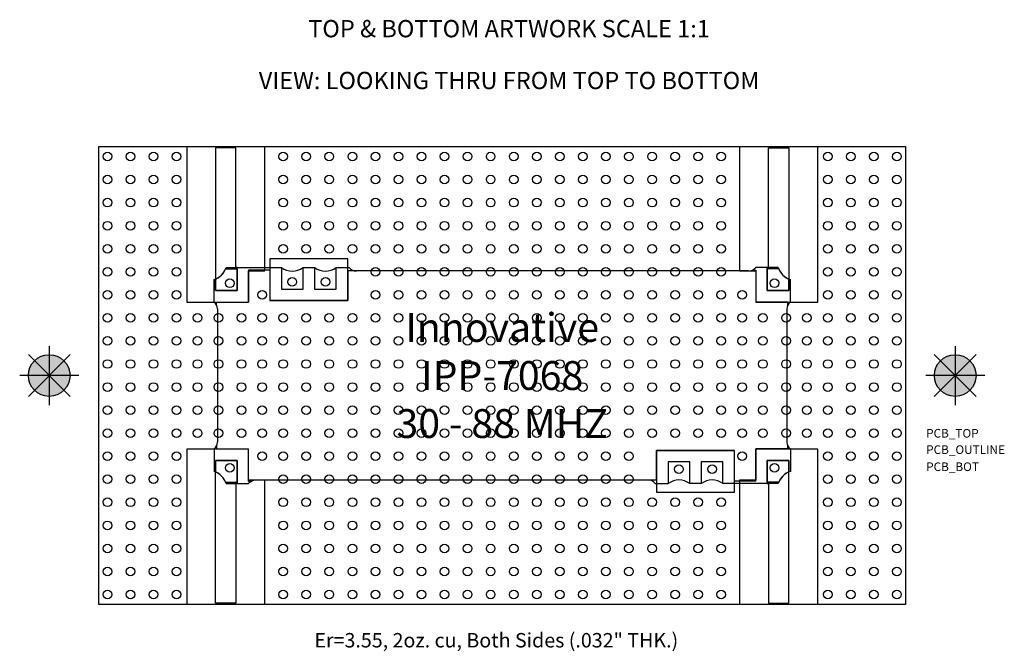
# Model space of a CAD drawing. Units: inches. Extents: x 20.99 to 24.41, y 13 to 15.19.
import ezdxf
from ezdxf.enums import TextEntityAlignment as Align

# ---------------------------------------------------------------- set-up
doc = ezdxf.new("R2010")
doc.units = ezdxf.units.IN
doc.header["$MEASUREMENT"] = 0
for name, color, linetype in [('Part', 1, 'Continuous'), ('PCB_BOT', 1, 'Continuous'), ('PCB_OUTLINE', 142, 'Continuous'), ('PCB_TOP', 5, 'Continuous'), ('Text', 3, 'Continuous')]:
    doc.layers.add(name, color=color, linetype=linetype)
doc.styles.add('ARIAL', font='arial.ttf')
doc.styles.add('ROMANS', font='AU100S00.SHX')

msp = doc.modelspace()

# ---------------------------------------------------------------- hatches: boundary and pattern name
at = {"layer": 'PCB_BOT'}
h = msp.add_hatch(color=256, dxfattribs=at)
h.paths.add_polyline_path([(21.0905, 13.9598), (21.0905, 13.8875, 0.198912), (21.1416, 13.9087)])
h.paths.add_polyline_path([(21.1628, 13.9598), (21.0905, 13.9598), (21.1416, 13.9087, 0.198912)])
h.paths.add_polyline_path([(21.1416, 14.0109), (21.0905, 13.9598), (21.1628, 13.9598, 0.198912)])
h = msp.add_hatch(color=256, dxfattribs=at)
h.paths.add_polyline_path([(24.2348, 13.9598), (24.2348, 13.8875, 0.198912), (24.2859, 13.9087)])
h.paths.add_polyline_path([(24.3071, 13.9598), (24.2348, 13.9598), (24.2859, 13.9087, 0.198912)])
h.paths.add_polyline_path([(24.2859, 14.0109), (24.2348, 13.9598), (24.3071, 13.9598, 0.198912)])
at = {"layer": 'PCB_OUTLINE'}
h = msp.add_hatch(color=256, dxfattribs=at)
h.paths.add_polyline_path([(21.0905, 13.9598), (21.0394, 13.9087, 0.198912), (21.0905, 13.8875)])
h.paths.add_polyline_path([(21.0905, 13.9598), (21.0183, 13.9598, 0.198912), (21.0394, 13.9087)])
h = msp.add_hatch(color=256, dxfattribs=at)
h.paths.add_polyline_path([(24.2348, 13.9598), (24.1837, 13.9087, 0.198912), (24.2348, 13.8875)])
h.paths.add_polyline_path([(24.2348, 13.9598), (24.1626, 13.9598, 0.198912), (24.1837, 13.9087)])
at = {"layer": 'PCB_TOP'}
h = msp.add_hatch(color=256, dxfattribs=at)
h.paths.add_polyline_path([(21.0905, 14.032, 0.198912), (21.0394, 14.0109), (21.0905, 13.9598)])
h.paths.add_polyline_path([(21.0394, 14.0109, 0.198912), (21.0183, 13.9598), (21.0905, 13.9598)])
h.paths.add_polyline_path([(21.1416, 14.0109, 0.198912), (21.0905, 14.032), (21.0905, 13.9598)])
h = msp.add_hatch(color=256, dxfattribs=at)
h.paths.add_polyline_path([(24.2348, 14.032, 0.198912), (24.1837, 14.0109), (24.2348, 13.9598)])
h.paths.add_polyline_path([(24.1837, 14.0109, 0.198912), (24.1626, 13.9598), (24.2348, 13.9598)])
h.paths.add_polyline_path([(24.2859, 14.0109, 0.198912), (24.2348, 14.032), (24.2348, 13.9598)])

# ---------------------------------------------------------------- linework, layer by layer
at = {"layer": 'Part'}
for p, q in [((21.7028, 14.3298), (21.7427, 14.3298)), ((21.7427, 14.3298), (21.7427, 14.2548)), ((21.7827, 14.3259), (21.7827, 14.2148)), ((21.8567, 14.3259), (21.7827, 14.3259)), ((21.8567, 14.3259), (21.8567, 14.2198)), ((21.9717, 14.3348), (22.0117, 14.3348)), ((22.0867, 14.3348), (22.1317, 14.3348)), ((23.5176, 14.3228), (22.1267, 14.3228)), ((22.1267, 14.3228), (22.1267, 14.2198)), ((23.5321, 14.3259), (23.5427, 14.3259)), ((23.6208, 14.3348), (23.5427, 14.3348)), ((23.5427, 14.3259), (23.5427, 14.2148)), ((23.5827, 14.3298), (23.5827, 14.2548)), ((23.6226, 14.3298), (23.5827, 14.3298)), ((21.6627, 14.2148), (21.6627, 14.2929)), ((21.6677, 14.2548), (21.6677, 14.2947)), ((23.6577, 14.2548), (23.6577, 14.2947)), ((23.6627, 14.2148), (23.6627, 14.2929)), ((21.7427, 14.2548), (21.6677, 14.2548)), ((23.5827, 14.2548), (23.6577, 14.2548)), ((22.1267, 14.2198), (21.8567, 14.2198)), ((21.6715, 14.2148), (21.7827, 14.2148)), ((21.6715, 14.2042), (21.6715, 14.2148)), ((21.6747, 14.1909), (21.6747, 13.7288)), ((21.6747, 14.1908), (21.6747, 13.7287)), ((23.6539, 14.2148), (23.5427, 14.2148)), ((23.6507, 14.1909), (23.6507, 13.7287)), ((23.6507, 14.1909), (23.6507, 13.7288)), ((23.6539, 14.2042), (23.6539, 14.2148)), ((21.6627, 13.7048), (21.6627, 13.6266)), ((21.6715, 13.7154), (21.6715, 13.7048)), ((21.6715, 13.7048), (21.7827, 13.7048)), ((21.7827, 13.5936), (21.7827, 13.7048)), ((23.6539, 13.7048), (23.5427, 13.7048)), ((23.5427, 13.5936), (23.5427, 13.7048)), ((23.6539, 13.7048), (23.6539, 13.7154)), ((23.6627, 13.7048), (23.6627, 13.6266)), ((23.1987, 13.6998), (23.4687, 13.6998)), ((23.1987, 13.5968), (23.1987, 13.6998)), ((23.4687, 13.5936), (23.4687, 13.6998)), ((21.7427, 13.6648), (21.6677, 13.6648)), ((21.6677, 13.6648), (21.6677, 13.6248)), ((21.7427, 13.5898), (21.7427, 13.6648)), ((23.5827, 13.5898), (23.5827, 13.6648)), ((23.5827, 13.6648), (23.6577, 13.6648)), ((23.6577, 13.6648), (23.6577, 13.6248)), ((21.7028, 13.5898), (21.7427, 13.5898)), ((21.7045, 13.5848), (21.7827, 13.5848)), ((21.7827, 13.5936), (21.7933, 13.5936)), ((23.1987, 13.5968), (21.8067, 13.5968)), ((23.1937, 13.5848), (23.2387, 13.5848)), ((23.3537, 13.5848), (23.3137, 13.5848)), ((23.5427, 13.5936), (23.4687, 13.5936)), ((23.6226, 13.5898), (23.5827, 13.5898))]:
    msp.add_line(p, q, dxfattribs=at)
for points in [[(21.7045, 14.3348), (21.8967, 14.3348), (21.8967, 14.2598), (21.9717, 14.2598), (21.9717, 14.3348)], [(22.0117, 14.3348), (22.0117, 14.2598), (22.0867, 14.2598), (22.0867, 14.3348)], [(23.3137, 13.5848), (23.3137, 13.6598), (23.2387, 13.6598), (23.2387, 13.5848)], [(23.6208, 13.5848), (23.4287, 13.5848), (23.4287, 13.6598), (23.3537, 13.6598), (23.3537, 13.5848)]]:
    msp.add_lwpolyline(points, dxfattribs=at)
for centre in [(21.7177, 14.2798), (21.9342, 14.2848), (22.0492, 14.2848), (23.6077, 14.2798), (21.7177, 13.6398), (23.2762, 13.6348), (23.3912, 13.6348), (23.6077, 13.6398)]:
    msp.add_circle(centre, 0.015, dxfattribs=at)
for centre, radius, start, end in [((21.6447, 14.3528), 0.0625, 286.7383, 343.2618), ((21.6447, 14.3528), 0.0625, 291.5923, 338.3656), ((21.9342, 14.3848), 0.0625, 233.1301, 306.8699), ((22.0492, 14.3848), 0.0625, 233.1301, 306.8699), ((22.1557, 14.3528), 0.03, 216.8696, 272.0296), ((23.5187, 14.3528), 0.03, 267.9704, 323.1301), ((23.6807, 14.3528), 0.0625, 196.7382, 253.2617), ((23.6807, 14.3528), 0.0625, 201.6344, 248.4077), ((21.6447, 14.1908), 0.03, 0, 53.1301), ((23.6807, 14.1908), 0.03, 126.8699, 180), ((21.6447, 13.7288), 0.03, 306.8699, 0), ((23.6807, 13.7288), 0.03, 180, 233.1301), ((21.6447, 13.5668), 0.0625, 16.7383, 73.2617), ((21.6447, 13.5667), 0.0625, 21.6344, 68.4077), ((23.6807, 13.5668), 0.0625, 106.7383, 163.2618), ((23.6807, 13.5667), 0.0625, 111.5923, 158.3656), ((21.8067, 13.5668), 0.03, 90, 143.1301), ((23.1697, 13.5668), 0.03, 36.8699, 91.8802), ((23.2762, 13.5348), 0.0625, 53.1301, 126.8699), ((23.3912, 13.5348), 0.0625, 53.1301, 126.8699)]:
    msp.add_arc(centre, radius, start, end, dxfattribs=at)
at = {"layer": 'PCB_BOT'}
for p, q in [((21.0905, 14.0621), (21.0905, 13.8574)), ((24.2348, 14.0621), (24.2348, 13.8574)), ((21.0182, 13.8874), (21.1629, 14.0322)), ((21.0182, 14.0322), (21.1629, 13.8874)), ((24.1624, 13.8874), (24.3072, 14.0322)), ((24.1624, 14.0322), (24.3072, 13.8874)), ((21.1929, 13.9598), (20.9882, 13.9598)), ((24.3372, 13.9598), (24.1325, 13.9598))]:
    msp.add_line(p, q, dxfattribs=at)
msp.add_lwpolyline([(21.2627, 14.7548), (24.0627, 14.7548), (24.0627, 13.1647), (21.2627, 13.1647)], close=True, dxfattribs=at)
for centre in [(21.0905, 13.9598), (24.2348, 13.9598)]:
    msp.add_circle(centre, 0.0723, dxfattribs=at)
at = {"layer": 'PCB_OUTLINE'}
for p, q in [((21.0905, 14.0621), (21.0905, 13.8574)), ((24.2348, 14.0621), (24.2348, 13.8574)), ((21.0182, 13.8874), (21.1629, 14.0322)), ((21.0182, 14.0322), (21.1629, 13.8874)), ((24.1624, 13.8874), (24.3072, 14.0322)), ((24.1624, 14.0322), (24.3072, 13.8874)), ((21.1929, 13.9598), (20.9882, 13.9598)), ((24.3372, 13.9598), (24.1325, 13.9598))]:
    msp.add_line(p, q, dxfattribs=at)
msp.add_lwpolyline([(21.2627, 14.7548), (24.0627, 14.7548), (24.0627, 13.1647), (21.2627, 13.1647)], close=True, dxfattribs=at)
for centre, radius in [((21.2927, 14.7198), 0.015), ((21.3727, 14.7198), 0.015), ((21.4527, 14.7198), 0.015), ((21.5327, 14.7198), 0.015), ((21.9027, 14.7198), 0.015), ((21.9827, 14.7198), 0.015), ((22.0627, 14.7198), 0.015), ((22.1427, 14.7198), 0.015), ((22.2227, 14.7198), 0.015), ((22.3027, 14.7198), 0.015), ((22.3827, 14.7198), 0.015), ((22.4627, 14.7198), 0.015), ((22.5427, 14.7198), 0.015), ((22.6227, 14.7198), 0.015), ((22.7027, 14.7198), 0.015), ((22.7827, 14.7198), 0.015), ((22.8627, 14.7198), 0.015), ((22.9427, 14.7198), 0.015), ((23.0227, 14.7198), 0.015), ((23.1027, 14.7198), 0.015), ((23.1827, 14.7198), 0.015), ((23.2627, 14.7198), 0.015), ((23.3427, 14.7198), 0.015), ((23.4227, 14.7198), 0.015), ((23.7927, 14.7198), 0.015), ((23.8727, 14.7198), 0.015), ((23.9527, 14.7198), 0.015), ((24.0327, 14.7198), 0.015), ((21.2927, 14.6398), 0.015), ((21.3727, 14.6398), 0.015), ((21.4527, 14.6398), 0.015), ((21.5327, 14.6398), 0.015), ((21.9027, 14.6398), 0.015), ((21.9827, 14.6398), 0.015), ((22.0627, 14.6398), 0.015), ((22.1427, 14.6398), 0.015), ((22.2227, 14.6398), 0.015), ((22.3027, 14.6398), 0.015), ((22.3827, 14.6398), 0.015), ((22.4627, 14.6398), 0.015), ((22.5427, 14.6398), 0.015), ((22.6227, 14.6398), 0.015), ((22.7027, 14.6398), 0.015), ((22.7827, 14.6398), 0.015), ((22.8627, 14.6398), 0.015), ((22.9427, 14.6398), 0.015), ((23.0227, 14.6398), 0.015), ((23.1027, 14.6398), 0.015), ((23.1827, 14.6398), 0.015), ((23.2627, 14.6398), 0.015), ((23.3427, 14.6398), 0.015), ((23.4227, 14.6398), 0.015), ((23.7927, 14.6398), 0.015), ((23.8727, 14.6398), 0.015), ((23.9527, 14.6398), 0.015), ((24.0327, 14.6398), 0.015), ((21.2927, 14.5598), 0.015), ((21.3727, 14.5598), 0.015), ((21.4527, 14.5598), 0.015), ((21.5327, 14.5598), 0.015), ((21.9027, 14.5598), 0.015), ((21.9827, 14.5598), 0.015), ((22.0627, 14.5598), 0.015), ((22.1427, 14.5598), 0.015), ((22.2227, 14.5598), 0.015), ((22.3027, 14.5598), 0.015), ((22.3827, 14.5598), 0.015), ((22.4627, 14.5598), 0.015), ((22.5427, 14.5598), 0.015), ((22.6227, 14.5598), 0.015), ((22.7027, 14.5598), 0.015), ((22.7827, 14.5598), 0.015), ((22.8627, 14.5598), 0.015), ((22.9427, 14.5598), 0.015), ((23.0227, 14.5598), 0.015), ((23.1027, 14.5598), 0.015), ((23.1827, 14.5598), 0.015), ((23.2627, 14.5598), 0.015), ((23.3427, 14.5598), 0.015), ((23.4227, 14.5598), 0.015), ((23.7927, 14.5598), 0.015), ((23.8727, 14.5598), 0.015), ((23.9527, 14.5598), 0.015), ((24.0327, 14.5598), 0.015), ((21.2927, 14.4798), 0.015), ((21.3727, 14.4798), 0.015), ((21.4527, 14.4798), 0.015), ((21.5327, 14.4798), 0.015), ((21.9027, 14.4798), 0.015), ((21.9827, 14.4798), 0.015), ((22.0627, 14.4798), 0.015), ((22.1427, 14.4798), 0.015), ((22.2227, 14.4798), 0.015), ((22.3027, 14.4798), 0.015), ((22.3827, 14.4798), 0.015), ((22.4627, 14.4798), 0.015), ((22.5427, 14.4798), 0.015), ((22.6227, 14.4798), 0.015), ((22.7027, 14.4798), 0.015), ((22.7827, 14.4798), 0.015), ((22.8627, 14.4798), 0.015), ((22.9427, 14.4798), 0.015), ((23.0227, 14.4798), 0.015), ((23.1027, 14.4798), 0.015), ((23.1827, 14.4798), 0.015), ((23.2627, 14.4798), 0.015), ((23.3427, 14.4798), 0.015), ((23.4227, 14.4798), 0.015), ((23.7927, 14.4798), 0.015), ((23.8727, 14.4798), 0.015), ((23.9527, 14.4798), 0.015), ((24.0327, 14.4798), 0.015), ((21.2927, 14.3998), 0.015), ((21.3727, 14.3998), 0.015), ((21.4527, 14.3998), 0.015), ((21.5327, 14.3998), 0.015), ((21.9027, 14.3998), 0.015), ((21.9827, 14.3998), 0.015), ((22.0627, 14.3998), 0.015), ((22.1427, 14.3998), 0.015), ((22.2227, 14.3998), 0.015), ((22.3027, 14.3998), 0.015), ((22.3827, 14.3998), 0.015), ((22.4627, 14.3998), 0.015), ((22.5427, 14.3998), 0.015), ((22.6227, 14.3998), 0.015), ((22.7027, 14.3998), 0.015), ((22.7827, 14.3998), 0.015), ((22.8627, 14.3998), 0.015), ((22.9427, 14.3998), 0.015), ((23.0227, 14.3998), 0.015), ((23.1027, 14.3998), 0.015), ((23.1827, 14.3998), 0.015), ((23.2627, 14.3998), 0.015), ((23.3427, 14.3998), 0.015), ((23.4227, 14.3998), 0.015), ((23.7927, 14.3998), 0.015), ((23.8727, 14.3998), 0.015), ((23.9527, 14.3998), 0.015), ((24.0327, 14.3998), 0.015), ((21.2927, 14.3198), 0.015), ((21.3727, 14.3198), 0.015), ((21.4527, 14.3198), 0.015), ((21.5327, 14.3198), 0.015), ((22.2227, 14.3198), 0.015), ((22.3027, 14.3198), 0.015), ((22.3827, 14.3198), 0.015), ((22.4627, 14.3198), 0.015), ((22.5427, 14.3198), 0.015), ((22.6227, 14.3198), 0.015), ((22.7027, 14.3198), 0.015), ((22.7827, 14.3198), 0.015), ((22.8627, 14.3198), 0.015), ((22.9427, 14.3198), 0.015), ((23.0227, 14.3198), 0.015), ((23.1027, 14.3198), 0.015), ((23.1827, 14.3198), 0.015), ((23.2627, 14.3198), 0.015), ((23.3427, 14.3198), 0.015), ((23.4227, 14.3198), 0.015), ((23.7927, 14.3198), 0.015), ((23.8727, 14.3198), 0.015), ((23.9527, 14.3198), 0.015), ((24.0327, 14.3198), 0.015), ((21.2927, 14.2398), 0.015), ((21.3727, 14.2398), 0.015), ((21.4527, 14.2398), 0.015), ((21.5327, 14.2398), 0.015), ((21.8297, 14.2398), 0.015), ((22.2227, 14.2398), 0.015), ((22.3027, 14.2398), 0.015), ((22.3827, 14.2398), 0.015), ((22.4627, 14.2398), 0.015), ((22.5427, 14.2398), 0.015), ((22.6227, 14.2398), 0.015), ((22.7027, 14.2398), 0.015), ((22.7827, 14.2398), 0.015), ((22.8627, 14.2398), 0.015), ((22.9427, 14.2398), 0.015), ((23.0227, 14.2398), 0.015), ((23.1027, 14.2398), 0.015), ((23.1827, 14.2398), 0.015), ((23.2627, 14.2398), 0.015), ((23.3427, 14.2398), 0.015), ((23.4227, 14.2398), 0.015), ((23.4957, 14.2398), 0.015), ((23.7927, 14.2398), 0.015), ((23.8727, 14.2398), 0.015), ((23.9527, 14.2398), 0.015), ((24.0327, 14.2398), 0.015), ((21.2927, 14.1598), 0.015), ((21.3727, 14.1598), 0.015), ((21.4527, 14.1598), 0.015), ((21.5327, 14.1598), 0.015), ((21.6057, 14.1598), 0.015), ((21.6777, 14.1598), 0.015), ((21.7577, 14.1598), 0.015), ((21.8297, 14.1598), 0.015), ((21.9027, 14.1598), 0.015), ((21.9827, 14.1598), 0.015), ((22.0627, 14.1598), 0.015), ((22.1427, 14.1598), 0.015), ((22.2227, 14.1598), 0.015), ((22.3027, 14.1598), 0.015), ((22.3827, 14.1598), 0.015), ((22.4627, 14.1598), 0.015), ((22.5427, 14.1598), 0.015), ((22.6227, 14.1598), 0.015), ((22.7027, 14.1598), 0.015), ((22.7827, 14.1598), 0.015), ((22.8627, 14.1598), 0.015), ((22.9427, 14.1598), 0.015), ((23.0227, 14.1598), 0.015), ((23.1027, 14.1598), 0.015), ((23.1827, 14.1598), 0.015), ((23.2627, 14.1598), 0.015), ((23.3427, 14.1598), 0.015), ((23.4227, 14.1598), 0.015), ((23.4957, 14.1598), 0.015), ((23.5677, 14.1598), 0.015), ((23.6477, 14.1598), 0.015), ((23.7197, 14.1598), 0.015), ((23.7927, 14.1598), 0.015), ((23.8727, 14.1598), 0.015), ((23.9527, 14.1598), 0.015), ((24.0327, 14.1598), 0.015), ((21.2927, 14.0798), 0.015), ((21.3727, 14.0798), 0.015), ((21.4527, 14.0798), 0.015), ((21.5327, 14.0798), 0.015), ((21.6057, 14.0798), 0.015), ((21.6777, 14.0798), 0.015), ((21.7577, 14.0798), 0.015), ((21.8297, 14.0798), 0.015), ((21.9027, 14.0798), 0.015), ((21.9827, 14.0798), 0.015), ((22.0627, 14.0798), 0.015), ((22.1427, 14.0798), 0.015), ((22.2227, 14.0798), 0.015), ((22.3027, 14.0798), 0.015), ((22.3827, 14.0798), 0.015), ((22.4627, 14.0798), 0.015), ((22.5427, 14.0798), 0.015), ((22.6227, 14.0798), 0.015), ((22.7027, 14.0798), 0.015), ((22.7827, 14.0798), 0.015), ((22.8627, 14.0798), 0.015), ((22.9427, 14.0798), 0.015), ((23.0227, 14.0798), 0.015), ((23.1027, 14.0798), 0.015), ((23.1827, 14.0798), 0.015), ((23.2627, 14.0798), 0.015), ((23.3427, 14.0798), 0.015), ((23.4227, 14.0798), 0.015), ((23.4957, 14.0798), 0.015), ((23.5677, 14.0798), 0.015), ((23.6477, 14.0798), 0.015), ((23.7197, 14.0798), 0.015), ((23.7927, 14.0798), 0.015), ((23.8727, 14.0798), 0.015), ((23.9527, 14.0798), 0.015), ((24.0327, 14.0798), 0.015), ((21.0905, 13.9598), 0.0723), ((21.2927, 13.9998), 0.015), ((21.3727, 13.9998), 0.015), ((21.4527, 13.9998), 0.015), ((21.5327, 13.9998), 0.015), ((21.6057, 13.9998), 0.015), ((21.6777, 13.9998), 0.015), ((21.7577, 13.9998), 0.015), ((21.8297, 13.9998), 0.015), ((21.9027, 13.9998), 0.015), ((21.9827, 13.9998), 0.015), ((22.0627, 13.9998), 0.015), ((22.1427, 13.9998), 0.015), ((22.2227, 13.9998), 0.015), ((22.3027, 13.9998), 0.015), ((22.3827, 13.9998), 0.015), ((22.4627, 13.9998), 0.015), ((22.5427, 13.9998), 0.015), ((22.6227, 13.9998), 0.015), ((22.7027, 13.9998), 0.015), ((22.7827, 13.9998), 0.015), ((22.8627, 13.9998), 0.015), ((22.9427, 13.9998), 0.015), ((23.0227, 13.9998), 0.015), ((23.1027, 13.9998), 0.015), ((23.1827, 13.9998), 0.015), ((23.2627, 13.9998), 0.015), ((23.3427, 13.9998), 0.015), ((23.4227, 13.9998), 0.015), ((23.4957, 13.9998), 0.015), ((23.5677, 13.9998), 0.015), ((23.6477, 13.9998), 0.015), ((23.7197, 13.9998), 0.015), ((23.7927, 13.9998), 0.015), ((23.8727, 13.9998), 0.015), ((23.9527, 13.9998), 0.015), ((24.0327, 13.9998), 0.015), ((24.2348, 13.9598), 0.0723), ((21.2927, 13.9198), 0.015), ((21.3727, 13.9198), 0.015), ((21.4527, 13.9198), 0.015), ((21.5327, 13.9198), 0.015), ((21.6057, 13.9198), 0.015), ((21.6777, 13.9198), 0.015), ((21.7577, 13.9198), 0.015), ((21.8297, 13.9198), 0.015), ((21.9027, 13.9198), 0.015), ((21.9827, 13.9198), 0.015), ((22.0627, 13.9198), 0.015), ((22.1427, 13.9198), 0.015), ((22.2227, 13.9198), 0.015), ((22.3027, 13.9198), 0.015), ((22.3827, 13.9198), 0.015), ((22.4627, 13.9198), 0.015), ((22.5427, 13.9198), 0.015), ((22.6227, 13.9198), 0.015), ((22.7027, 13.9198), 0.015), ((22.7827, 13.9198), 0.015), ((22.8627, 13.9198), 0.015), ((22.9427, 13.9198), 0.015), ((23.0227, 13.9198), 0.015), ((23.1027, 13.9198), 0.015), ((23.1827, 13.9198), 0.015), ((23.2627, 13.9198), 0.015), ((23.3427, 13.9198), 0.015), ((23.4227, 13.9198), 0.015), ((23.4957, 13.9198), 0.015), ((23.5677, 13.9198), 0.015), ((23.6477, 13.9198), 0.015), ((23.7197, 13.9198), 0.015), ((23.7927, 13.9198), 0.015), ((23.8727, 13.9198), 0.015), ((23.9527, 13.9198), 0.015), ((24.0327, 13.9198), 0.015), ((21.2927, 13.8398), 0.015), ((21.3727, 13.8398), 0.015), ((21.4527, 13.8398), 0.015), ((21.5327, 13.8398), 0.015), ((21.6057, 13.8398), 0.015), ((21.6777, 13.8398), 0.015), ((21.7577, 13.8398), 0.015), ((21.8297, 13.8398), 0.015), ((21.9027, 13.8398), 0.015), ((21.9827, 13.8398), 0.015), ((22.0627, 13.8398), 0.015), ((22.1427, 13.8398), 0.015), ((22.2227, 13.8398), 0.015), ((22.3027, 13.8398), 0.015), ((22.3827, 13.8398), 0.015), ((22.4627, 13.8398), 0.015), ((22.5427, 13.8398), 0.015), ((22.6227, 13.8398), 0.015), ((22.7027, 13.8398), 0.015), ((22.7827, 13.8398), 0.015), ((22.8627, 13.8398), 0.015), ((22.9427, 13.8398), 0.015), ((23.0227, 13.8398), 0.015), ((23.1027, 13.8398), 0.015), ((23.1827, 13.8398), 0.015), ((23.2627, 13.8398), 0.015), ((23.3427, 13.8398), 0.015), ((23.4227, 13.8398), 0.015), ((23.4957, 13.8398), 0.015), ((23.5677, 13.8398), 0.015), ((23.6477, 13.8398), 0.015), ((23.7197, 13.8398), 0.015), ((23.7927, 13.8398), 0.015), ((23.8727, 13.8398), 0.015), ((23.9527, 13.8398), 0.015), ((24.0327, 13.8398), 0.015), ((21.2927, 13.7598), 0.015), ((21.3727, 13.7598), 0.015), ((21.4527, 13.7598), 0.015), ((21.5327, 13.7598), 0.015), ((21.6057, 13.7598), 0.015), ((21.6777, 13.7598), 0.015), ((21.7577, 13.7598), 0.015), ((21.8297, 13.7598), 0.015), ((21.9027, 13.7598), 0.015), ((21.9827, 13.7598), 0.015), ((22.0627, 13.7598), 0.015), ((22.1427, 13.7598), 0.015), ((22.2227, 13.7598), 0.015), ((22.3027, 13.7598), 0.015), ((22.3827, 13.7598), 0.015), ((22.4627, 13.7598), 0.015), ((22.5427, 13.7598), 0.015), ((22.6227, 13.7598), 0.015), ((22.7027, 13.7598), 0.015), ((22.7827, 13.7598), 0.015), ((22.8627, 13.7598), 0.015), ((22.9427, 13.7598), 0.015), ((23.0227, 13.7598), 0.015), ((23.1027, 13.7598), 0.015), ((23.1827, 13.7598), 0.015), ((23.2627, 13.7598), 0.015), ((23.3427, 13.7598), 0.015), ((23.4227, 13.7598), 0.015), ((23.4957, 13.7598), 0.015), ((23.5677, 13.7598), 0.015), ((23.6477, 13.7598), 0.015), ((23.7197, 13.7598), 0.015), ((23.7927, 13.7598), 0.015), ((23.8727, 13.7598), 0.015), ((23.9527, 13.7598), 0.015), ((24.0327, 13.7598), 0.015), ((21.2927, 13.6798), 0.015), ((21.3727, 13.6798), 0.015), ((21.4527, 13.6798), 0.015), ((21.5327, 13.6798), 0.015), ((21.8297, 13.6798), 0.015), ((21.9027, 13.6798), 0.015), ((21.9827, 13.6798), 0.015), ((22.0627, 13.6798), 0.015), ((22.1427, 13.6798), 0.015), ((22.2227, 13.6798), 0.015), ((22.3027, 13.6798), 0.015), ((22.3827, 13.6798), 0.015), ((22.4627, 13.6798), 0.015), ((22.5427, 13.6798), 0.015), ((22.6227, 13.6798), 0.015), ((22.7027, 13.6798), 0.015), ((22.7827, 13.6798), 0.015), ((22.8627, 13.6798), 0.015), ((22.9427, 13.6798), 0.015), ((23.0227, 13.6798), 0.015), ((23.1027, 13.6798), 0.015), ((23.4957, 13.6798), 0.015), ((23.7927, 13.6798), 0.015), ((23.8727, 13.6798), 0.015), ((23.9527, 13.6798), 0.015), ((24.0327, 13.6798), 0.015), ((21.2927, 13.5998), 0.015), ((21.3727, 13.5998), 0.015), ((21.4527, 13.5998), 0.015), ((21.5327, 13.5998), 0.015), ((21.9027, 13.5998), 0.015), ((21.9827, 13.5998), 0.015), ((22.0627, 13.5998), 0.015), ((22.1427, 13.5998), 0.015), ((22.2227, 13.5998), 0.015), ((22.3027, 13.5998), 0.015), ((22.3827, 13.5998), 0.015), ((22.4627, 13.5998), 0.015), ((22.5427, 13.5998), 0.015), ((22.6227, 13.5998), 0.015), ((22.7027, 13.5998), 0.015), ((22.7827, 13.5998), 0.015), ((22.8627, 13.5998), 0.015), ((22.9427, 13.5998), 0.015), ((23.0227, 13.5998), 0.015), ((23.1027, 13.5998), 0.015), ((23.7927, 13.5998), 0.015), ((23.8727, 13.5998), 0.015), ((23.9527, 13.5998), 0.015), ((24.0327, 13.5998), 0.015), ((21.2927, 13.5198), 0.015), ((21.3727, 13.5198), 0.015), ((21.4527, 13.5198), 0.015), ((21.5327, 13.5198), 0.015), ((21.9027, 13.5198), 0.015), ((21.9827, 13.5198), 0.015), ((22.0627, 13.5198), 0.015), ((22.1427, 13.5198), 0.015), ((22.2227, 13.5198), 0.015), ((22.3027, 13.5198), 0.015), ((22.3827, 13.5198), 0.015), ((22.4627, 13.5198), 0.015), ((22.5427, 13.5198), 0.015), ((22.6227, 13.5198), 0.015), ((22.7027, 13.5198), 0.015), ((22.7827, 13.5198), 0.015), ((22.8627, 13.5198), 0.015), ((22.9427, 13.5198), 0.015), ((23.0227, 13.5198), 0.015), ((23.1027, 13.5198), 0.015), ((23.1827, 13.5198), 0.015), ((23.2627, 13.5198), 0.015), ((23.3427, 13.5198), 0.015), ((23.4227, 13.5198), 0.015), ((23.7927, 13.5198), 0.015), ((23.8727, 13.5198), 0.015), ((23.9527, 13.5198), 0.015), ((24.0327, 13.5198), 0.015), ((21.2927, 13.4398), 0.015), ((21.3727, 13.4398), 0.015), ((21.4527, 13.4398), 0.015), ((21.5327, 13.4398), 0.015), ((21.9027, 13.4398), 0.015), ((21.9827, 13.4398), 0.015), ((22.0627, 13.4398), 0.015), ((22.1427, 13.4398), 0.015), ((22.2227, 13.4398), 0.015), ((22.3027, 13.4398), 0.015), ((22.3827, 13.4398), 0.015), ((22.4627, 13.4398), 0.015), ((22.5427, 13.4398), 0.015), ((22.6227, 13.4398), 0.015), ((22.7027, 13.4398), 0.015), ((22.7827, 13.4398), 0.015), ((22.8627, 13.4398), 0.015), ((22.9427, 13.4398), 0.015), ((23.0227, 13.4398), 0.015), ((23.1027, 13.4398), 0.015), ((23.1827, 13.4398), 0.015), ((23.2627, 13.4398), 0.015), ((23.3427, 13.4398), 0.015), ((23.4227, 13.4398), 0.015), ((23.7927, 13.4398), 0.015), ((23.8727, 13.4398), 0.015), ((23.9527, 13.4398), 0.015), ((24.0327, 13.4398), 0.015), ((21.2927, 13.3598), 0.015), ((21.3727, 13.3598), 0.015), ((21.4527, 13.3598), 0.015), ((21.5327, 13.3598), 0.015), ((21.9027, 13.3598), 0.015), ((21.9827, 13.3598), 0.015), ((22.0627, 13.3598), 0.015), ((22.1427, 13.3598), 0.015), ((22.2227, 13.3598), 0.015), ((22.3027, 13.3598), 0.015), ((22.3827, 13.3598), 0.015), ((22.4627, 13.3598), 0.015), ((22.5427, 13.3598), 0.015), ((22.6227, 13.3598), 0.015), ((22.7027, 13.3598), 0.015), ((22.7827, 13.3598), 0.015), ((22.8627, 13.3598), 0.015), ((22.9427, 13.3598), 0.015), ((23.0227, 13.3598), 0.015), ((23.1027, 13.3598), 0.015), ((23.1827, 13.3598), 0.015), ((23.2627, 13.3598), 0.015), ((23.3427, 13.3598), 0.015), ((23.4227, 13.3598), 0.015), ((23.7927, 13.3598), 0.015), ((23.8727, 13.3598), 0.015), ((23.9527, 13.3598), 0.015), ((24.0327, 13.3598), 0.015), ((21.2927, 13.2798), 0.015), ((21.3727, 13.2798), 0.015), ((21.4527, 13.2798), 0.015), ((21.5327, 13.2798), 0.015), ((21.9027, 13.2798), 0.015), ((21.9827, 13.2798), 0.015), ((22.0627, 13.2798), 0.015), ((22.1427, 13.2798), 0.015), ((22.2227, 13.2798), 0.015), ((22.3027, 13.2798), 0.015), ((22.3827, 13.2798), 0.015), ((22.4627, 13.2798), 0.015), ((22.5427, 13.2798), 0.015), ((22.6227, 13.2798), 0.015), ((22.7027, 13.2798), 0.015), ((22.7827, 13.2798), 0.015), ((22.8627, 13.2798), 0.015), ((22.9427, 13.2798), 0.015), ((23.0227, 13.2798), 0.015), ((23.1027, 13.2798), 0.015), ((23.1827, 13.2798), 0.015), ((23.2627, 13.2798), 0.015), ((23.3427, 13.2798), 0.015), ((23.4227, 13.2798), 0.015), ((23.7927, 13.2798), 0.015), ((23.8727, 13.2798), 0.015), ((23.9527, 13.2798), 0.015), ((24.0327, 13.2798), 0.015), ((21.2927, 13.1998), 0.015), ((21.3727, 13.1998), 0.015), ((21.4527, 13.1998), 0.015), ((21.5327, 13.1998), 0.015), ((21.9027, 13.1998), 0.015), ((21.9827, 13.1998), 0.015), ((22.0627, 13.1998), 0.015), ((22.1427, 13.1998), 0.015), ((22.2227, 13.1998), 0.015), ((22.3027, 13.1998), 0.015), ((22.3827, 13.1998), 0.015), ((22.4627, 13.1998), 0.015), ((22.5427, 13.1998), 0.015), ((22.6227, 13.1998), 0.015), ((22.7027, 13.1998), 0.015), ((22.7827, 13.1998), 0.015), ((22.8627, 13.1998), 0.015), ((22.9427, 13.1998), 0.015), ((23.0227, 13.1998), 0.015), ((23.1027, 13.1998), 0.015), ((23.1827, 13.1998), 0.015), ((23.2627, 13.1998), 0.015), ((23.3427, 13.1998), 0.015), ((23.4227, 13.1998), 0.015), ((23.7927, 13.1998), 0.015), ((23.8727, 13.1998), 0.015), ((23.9527, 13.1998), 0.015), ((24.0327, 13.1998), 0.015)]:
    msp.add_circle(centre, radius, dxfattribs=at)
at = {"layer": 'PCB_TOP'}
for p, q in [((21.0905, 14.0621), (21.0905, 13.8574)), ((24.2348, 14.0621), (24.2348, 13.8574)), ((21.0182, 14.0322), (21.1629, 13.8874)), ((21.0182, 13.8874), (21.1629, 14.0322)), ((24.1624, 14.0322), (24.3072, 13.8874)), ((24.1624, 13.8874), (24.3072, 14.0322)), ((21.1929, 13.9598), (20.9882, 13.9598)), ((24.3372, 13.9598), (24.1325, 13.9598))]:
    msp.add_line(p, q, dxfattribs=at)
msp.add_lwpolyline([(21.2627, 14.7548), (21.5677, 14.7548), (21.5677, 14.2148), (21.7827, 14.2148), (21.7827, 14.3228), (21.8387, 14.3228), (21.8387, 14.7548), (23.4867, 14.7548), (23.4867, 14.3228), (23.5427, 14.3228), (23.5427, 14.2148), (23.7577, 14.2148), (23.7577, 14.7548), (24.0627, 14.7548), (24.0627, 13.1647), (23.7577, 13.1647), (23.7577, 13.7047), (23.5427, 13.7047), (23.5427, 13.5967), (23.4867, 13.5967), (23.4867, 13.1647), (21.8387, 13.1647), (21.8387, 13.5967), (21.7827, 13.5967), (21.7827, 13.7047), (21.5677, 13.7047), (21.5677, 13.1647), (21.2627, 13.1647), (21.2627, 14.7548)], dxfattribs=at)
for points in [[(21.7387, 14.3348), (21.7387, 14.7498), (21.6677, 14.7498), (21.6677, 14.2548), (21.7427, 14.2548), (21.7427, 14.3348)], [(23.5867, 14.3348), (23.5867, 14.7498), (23.6577, 14.7498), (23.6577, 14.2548), (23.5827, 14.2548), (23.5827, 14.3348)], [(21.8567, 14.2197), (22.1267, 14.2197), (22.1267, 14.3647), (21.8567, 14.3647)], [(23.1987, 13.5547), (23.4687, 13.5547), (23.4687, 13.6997), (23.1987, 13.6997)], [(21.7427, 13.6647), (21.7427, 13.5847), (21.7387, 13.5847), (21.7387, 13.1697), (21.6677, 13.1697), (21.6677, 13.6647)], [(23.5867, 13.5847), (23.5867, 13.1697), (23.6577, 13.1697), (23.6577, 13.6647), (23.5827, 13.6647), (23.5827, 13.5847)]]:
    msp.add_lwpolyline(points, close=True, dxfattribs=at)
for centre in [(21.0905, 13.9598), (24.2348, 13.9598)]:
    msp.add_circle(centre, 0.0723, dxfattribs=at)

# ---------------------------------------------------------------- texts
at = {"layer": 'Part', "insert": (22.6627, 13.9598), "char_height": 0.1, "width": 1.066096, "attachment_point": 5, "style": 'ARIAL'}
msp.add_mtext('{\\fArial|b1|i1|c0|p34;Innovative\\P}IPP-7068\\P30 - 88 MHZ', dxfattribs=at)
at = {"layer": 'PCB_BOT', "style": 'ROMANS'}
msp.add_text('PCB_BOT', height=0.02993, dxfattribs=at).set_placement((24.134, 13.6283))
at = {"layer": 'PCB_OUTLINE', "style": 'ROMANS'}
msp.add_text('PCB_OUTLINE', height=0.029933, dxfattribs=at).set_placement((24.134, 13.6876))
at = {"layer": 'PCB_TOP', "style": 'ROMANS'}
msp.add_text('PCB_TOP', height=0.02993, dxfattribs=at).set_placement((24.134, 13.7444))
at = {"layer": 'Text', "style": 'ROMANS'}
for s, p in [('%%UTOP & BOTTOM ARTWORK SCALE 1:1', (22.6865, 15.1336, -0.062)), ('VIEW: LOOKING THRU FROM TOP TO BOTTOM', (22.6865, 14.9537, -0.062))]:
    msp.add_text(s, height=0.06, dxfattribs=at).set_placement(p, align=Align.CENTER)
at = {"layer": 'Text', "insert": (22.6422, 13.0661), "char_height": 0.05, "width": 1.317782, "attachment_point": 2, "style": 'ARIAL'}
msp.add_mtext('Er=3.55, 2oz. cu, Both Sides (.032" THK.)', dxfattribs=at)

doc.saveas('drawing.dxf')
